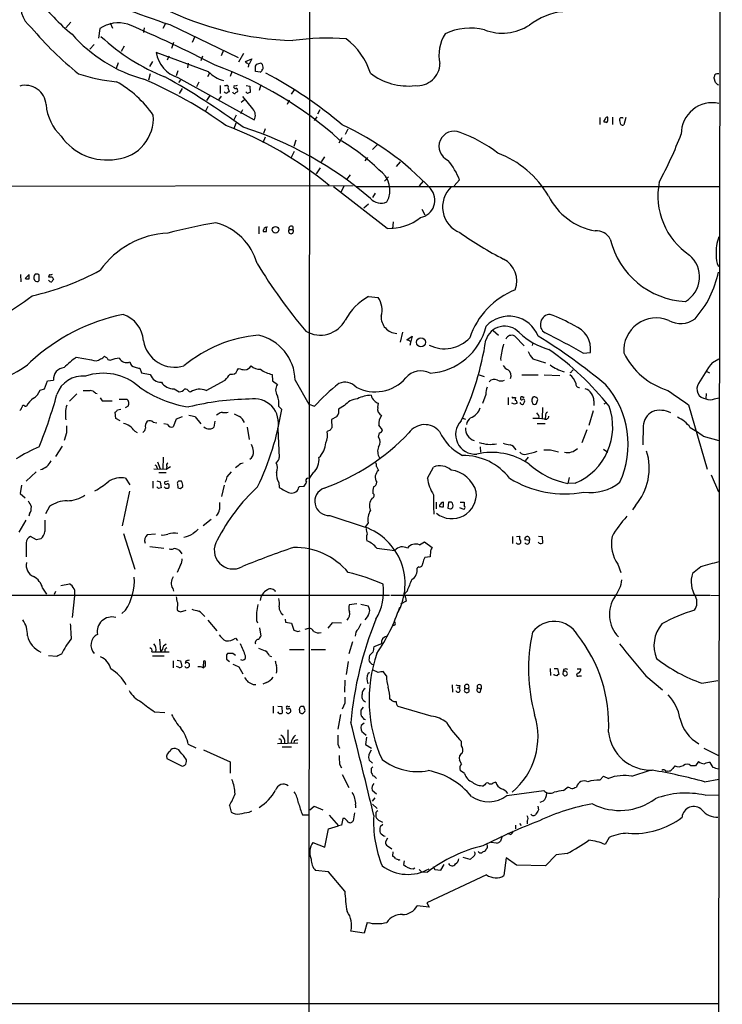
# Model space of a CAD drawing. Extents: x 0 to 71924, y 2 to 910.
# Drawn here: x 719 to 857, y 138 to 331 of the extents above; entities that cross this region are included whole.
import ezdxf

# ---------------------------------------------------------------- set-up
doc = ezdxf.new("R2010")
doc.units = 0
doc.header["$MEASUREMENT"] = 0
doc.layers.add('MAIN', color=5, linetype='CONTINUOUS')

msp = doc.modelspace()

# ---------------------------------------------------------------- linework, layer by layer
at = {"layer": 'MAIN'}
for p, q in [((856.6573, 745.49), (855.8107, 58.42)), ((775.97, 497.6707), (775.6313, 71.374)), ((729.0647, 330.7927), (728.1333, 329.692)), ((736.7693, 330.6233), (737.2773, 329.6073)), ((743.458, 329.692), (743.2887, 328.7607)), ((747.6067, 330.5387), (747.0987, 329.5227)), ((748.4533, 330.2847), (761.8307, 323.85)), ((734.7373, 329.5227), (734.4833, 327.66)), ((753.364, 327.9987), (752.856, 326.8133)), ((733.6367, 326.39), (732.79, 325.4587)), ((739.5633, 326.0513), (738.9707, 325.0353)), ((749.2153, 326.8133), (748.792, 325.628)), ((756.0733, 321.056), (745.8287, 324.866)), ((748.284, 324.104), (747.9453, 323.342)), ((754.888, 324.104), (754.5493, 323.1727)), ((758.952, 325.2893), (758.5287, 324.1887)), ((762.9313, 324.612), (761.9153, 322.9187)), ((738.378, 322.834), (737.9547, 321.7333)), ((745.0667, 323.088), (744.474, 322.072)), ((752.094, 322.7493), (751.9247, 321.818)), ((763.27, 323.088), (764.54, 323.596)), ((763.524, 322.7493), (763.27, 323.088)), ((764.54, 323.596), (764.032, 322.58)), ((765.2173, 321.1407), (765.2173, 322.1567)), ((765.4713, 322.58), (766.1487, 322.7493)), ((744.6433, 320.6327), (744.3047, 319.4473)), ((750.062, 321.2253), (749.7233, 320.294)), ((756.2427, 320.802), (755.8193, 320.04)), ((760.6453, 321.056), (760.3067, 320.1247)), ((766.1487, 320.9713), (765.2173, 321.1407)), ((750.062, 319.9553), (764.9633, 311.658)), ((750.57, 319.4473), (750.1467, 318.9393)), ((754.126, 319.024), (753.7027, 318.0927)), ((758.3593, 318.3467), (758.3593, 316.8227)), ((759.206, 318.3467), (759.5447, 318.3467)), ((761.6613, 318.3467), (761.238, 318.262)), ((763.4393, 318.3467), (764.1167, 318.262)), ((764.1167, 318.262), (764.2013, 316.992)), ((766.318, 318.516), (765.9793, 317.4153)), ((855.3027, 318.9393), (855.0487, 319.786)), ((750.9087, 317.754), (750.316, 316.8227)), ((756.3273, 316.3993), (755.65, 315.468)), ((758.5287, 316.3147), (758.0207, 315.5527)), ((764.7093, 313.7747), (762.762, 316.23)), ((763.6933, 316.8227), (763.3547, 317.1613)), ((772.8373, 317.5), (772.2447, 316.6533)), ((755.904, 314.2827), (755.4807, 313.3513)), ((762.4233, 315.1293), (763.1007, 315.6373)), ((771.4827, 314.706), (771.906, 315.5527)), ((761.492, 312.5893), (760.984, 311.658)), ((762.6773, 313.6053), (762.3387, 312.8433)), ((777.8327, 313.6053), (777.4093, 312.7587)), ((761.4073, 310.9807), (760.984, 309.88)), ((777.24, 312.2507), (776.732, 311.4887)), ((832.6967, 312.0813), (832.6967, 310.7267)), ((833.7127, 311.8273), (833.374, 311.3193)), ((834.2207, 311.8273), (834.2207, 312.166)), ((835.152, 312.166), (835.152, 310.7267)), ((836.7607, 310.7267), (836.5913, 311.4887)), ((837.7767, 312.0813), (837.3533, 310.642)), ((767.1647, 309.88), (766.826, 308.9487)), ((783.336, 309.7953), (782.828, 308.7793)), ((767.1647, 308.2713), (766.6567, 307.1707)), ((773.176, 307.6787), (772.7527, 306.4087)), ((782.1507, 308.102), (781.558, 307.086)), ((789.0933, 306.7473), (788.162, 305.816)), ((772.8373, 305.4773), (772.2447, 304.292)), ((778.764, 304.3767), (778.0867, 303.4453)), ((786.7227, 303.6147), (787.2307, 304.292)), ((793.5807, 303.4453), (792.8187, 302.514)), ((777.9173, 302.26), (777.1553, 301.0747)), ((783.7593, 300.9053), (783.082, 299.974)), ((791.2947, 300.482), (790.5327, 299.6353)), ((798.068, 299.6353), (797.306, 298.704)), ((805.18, 299.8893), (804.164, 298.704)), ((670.7293, 298.5347), (784.352, 298.7887)), ((791.0407, 290.4067), (780.542, 298.5347)), ((782.574, 298.6193), (781.9813, 297.5187)), ((785.114, 298.6193), (855.98, 298.6193)), ((788.67, 297.2647), (788.162, 296.418)), ((787.4, 295.148), (786.4687, 294.386)), ((797.814, 294.132), (798.4067, 293.0313)), ((792.226, 291.6767), (792.0567, 290.322)), ((765.8947, 290.7453), (765.8947, 289.306)), ((766.7413, 290.068), (766.7413, 289.814)), ((767.4187, 289.814), (767.4187, 290.6607)), ((771.8213, 290.1527), (772.5833, 290.1527)), ((772.5833, 290.7453), (772.5833, 290.1527)), ((719.2433, 281.3473), (719.328, 279.908)), ((720.9367, 281.3473), (720.1747, 280.5853)), ((720.9367, 280.5007), (720.9367, 281.3473)), ((722.4607, 281.432), (722.122, 281.432)), ((724.916, 281.3473), (724.7467, 280.924)), ((725.424, 280.924), (725.678, 280.416)), ((787.4, 277.0293), (789.2627, 276.86)), ((794.004, 270.0867), (793.5807, 268.1393)), ((811.784, 270.4253), (812.8, 269.494)), ((794.8507, 268.5627), (795.9513, 269.3247)), ((795.9513, 269.3247), (795.6973, 268.224)), ((816.0173, 269.3247), (817.88, 267.3773)), ((819.5733, 267.97), (819.404, 267.462)), ((829.3947, 265.938), (830.834, 266.1073)), ((730.1653, 265.176), (733.1287, 264.668)), ((736.6847, 264.668), (736.9387, 264.5833)), ((813.2233, 264.922), (813.308, 264.4987)), ((819.5733, 264.8373), (822.0287, 264.0753)), ((854.71, 264.16), (855.98, 264.8373)), ((742.6113, 263.0593), (742.95, 262.128)), ((761.6613, 262.5513), (761.9153, 262.9747)), ((827.1933, 262.4667), (827.4473, 262.7207)), ((853.6093, 262.382), (854.1173, 262.128)), ((723.9, 258.9953), (724.4927, 260.5193)), ((724.4927, 260.5193), (725.678, 260.6887)), ((742.95, 262.128), (744.6433, 261.7893)), ((755.5653, 258.6567), (759.2907, 260.6887)), ((768.5193, 261.7893), (768.604, 260.5193)), ((768.604, 260.5193), (769.5353, 259.842)), ((773.0067, 260.6887), (775.716, 255.9473)), ((808.8207, 261.7893), (810.006, 261.366)), ((817.372, 261.7047), (820.5893, 261.7047)), ((821.7747, 261.7047), (824.8227, 261.62)), ((723.0533, 258.7413), (723.9, 258.9953)), ((749.3, 258.9953), (750.316, 258.4027)), ((752.2633, 258.4873), (752.602, 258.4027)), ((730.25, 257.9793), (728.8107, 256.54)), ((733.8907, 258.1487), (734.2293, 258.064)), ((734.822, 257.2173), (735.2453, 256.6247)), ((735.2453, 256.6247), (737.1927, 256.6247)), ((738.5473, 256.9633), (740.0713, 256.9633)), ((810.3447, 257.8947), (809.6673, 256.1167)), ((814.7473, 257.302), (814.7473, 255.8627)), ((815.7633, 257.302), (816.1867, 257.302)), ((817.118, 257.302), (817.118, 257.1327)), ((819.404, 257.048), (819.658, 257.3867)), ((831.5113, 256.6247), (831.5113, 255.6933)), ((853.5247, 258.064), (853.44, 257.048)), ((855.1333, 257.048), (855.98, 257.2173)), ((720.09, 255.6087), (720.4287, 255.6087)), ((738.2087, 254.8467), (738.886, 255.016)), ((740.3253, 255.6087), (739.7327, 255.27)), ((769.7893, 255.524), (770.382, 254.9313)), ((775.716, 255.9473), (776.8167, 255.6087)), ((782.6587, 255.6933), (781.4733, 255.016)), ((789.178, 255.3547), (789.3473, 256.2013)), ((815.9327, 255.9473), (815.4247, 256.2013)), ((816.4407, 256.3707), (816.4407, 256.1167)), ((821.436, 255.3547), (821.3513, 253.1533)), ((831.342, 254.6773), (830.4953, 251.7987)), ((833.5433, 256.032), (833.9667, 256.286)), ((850.0533, 255.8627), (853.694, 243.2473)), ((737.87, 253.1533), (737.7853, 254.4233)), ((738.7167, 252.73), (737.87, 253.1533)), ((749.7233, 253.0687), (749.1307, 251.5447)), ((750.9087, 253.492), (749.7233, 253.0687)), ((753.4487, 253.492), (754.5493, 252.1373)), ((757.2587, 252.6453), (757.0893, 251.46)), ((757.936, 254), (757.5973, 253.8307)), ((781.1347, 253.492), (780.1187, 252.984)), ((780.1187, 252.984), (780.2033, 251.3753)), ((805.7727, 253.238), (806.3653, 253.0687)), ((822.0287, 253.6613), (821.944, 253.1533)), ((741.5953, 250.698), (742.1033, 250.444)), ((745.236, 252.476), (745.9133, 252.3067)), ((748.03, 251.968), (747.268, 252.1373)), ((763.6087, 251.46), (764.032, 249.0893)), ((769.62, 251.1213), (769.874, 245.5333)), ((779.8647, 250.8673), (779.272, 250.6133)), ((790.1093, 250.952), (789.432, 251.8833)), ((820.42, 252.222), (821.944, 252.222)), ((830.1567, 250.952), (829.1407, 248.412)), ((841.1633, 251.714), (841.0787, 247.9887)), ((728.218, 250.3593), (727.7947, 248.8353)), ((789.3473, 249.5127), (789.5167, 250.3593)), ((852.932, 249.682), (855.98, 248.8353)), ((727.3713, 247.7347), (726.1013, 245.7027)), ((809.244, 247.65), (809.3287, 246.5493)), ((823.0447, 247.0573), (824.5687, 246.634)), ((833.374, 247.142), (834.2207, 246.5493)), ((747.1833, 245.618), (747.0987, 243.2473)), ((769.7047, 245.0253), (769.2813, 244.5173)), ((818.642, 245.618), (818.0493, 244.856)), ((745.3207, 243.332), (747.776, 243.2473)), ((745.9133, 243.6707), (745.998, 243.332)), ((746.0827, 244.6867), (746.5907, 243.332)), ((747.8607, 243.7553), (747.776, 243.2473)), ((747.776, 243.2473), (748.6227, 243.7553)), ((761.8307, 243.9247), (761.3227, 243.5013)), ((788.924, 243.7553), (789.3473, 242.9933)), ((798.9147, 241.4693), (800.1, 243.6707)), ((722.2913, 242.7393), (720.344, 240.8767)), ((739.8173, 241.4693), (740.664, 240.1993)), ((746.3367, 242.57), (747.776, 242.57)), ((759.714, 241.7233), (760.5607, 242.7393)), ((775.462, 241.4693), (775.716, 241.554)), ((775.716, 241.554), (775.8007, 241.3847)), ((776.5627, 242.57), (775.8007, 241.554)), ((826.6853, 241.6387), (826.4313, 240.4533)), ((854.456, 242.1467), (855.8953, 238.8447)), ((719.4127, 240.1147), (719.1587, 238.506)), ((745.1513, 240.8767), (745.1513, 239.522)), ((745.9133, 240.9613), (746.5907, 240.792)), ((746.252, 239.4373), (745.9133, 239.776)), ((746.5907, 240.792), (746.76, 239.6067)), ((748.1993, 240.8767), (747.522, 240.792)), ((749.9773, 240.3687), (750.062, 239.6067)), ((750.7393, 240.8767), (750.1467, 240.8767)), ((750.57, 239.4373), (750.9933, 239.8607)), ((759.1213, 240.1147), (758.6133, 237.9133)), ((769.7893, 240.6227), (769.874, 239.6913)), ((773.7687, 239.8607), (774.7847, 239.9453)), ((827.8707, 240.538), (826.4313, 240.4533)), ((719.1587, 238.506), (720.1747, 237.6593)), ((740.5793, 238.9293), (739.14, 232.156)), ((724.916, 235.966), (724.154, 234.5267)), ((800.608, 236.8127), (800.608, 235.458)), ((801.2853, 236.22), (801.2853, 235.966)), ((802.0473, 235.8813), (802.0473, 236.8127)), ((803.0633, 236.8127), (802.894, 235.6273)), ((803.656, 236.8127), (803.0633, 236.8127)), ((806.0267, 235.3733), (805.2647, 235.712)), ((805.3493, 236.8127), (806.1113, 236.8127)), ((839.6393, 236.1353), (839.0467, 235.2887)), ((721.0213, 234.5267), (720.852, 234.0187)), ((756.5813, 233.426), (754.9727, 232.156)), ((779.78, 234.188), (786.7227, 231.902)), ((720.2593, 233.2567), (718.9047, 230.886)), ((787.3153, 232.7487), (786.7227, 231.902)), ((722.376, 229.4467), (721.1907, 230.0393)), ((723.2227, 229.616), (722.376, 229.4467)), ((739.394, 230.632), (741.5953, 223.6893)), ((745.6593, 230.5473), (744.0507, 230.378)), ((815.594, 230.0393), (815.594, 228.6847)), ((816.356, 230.0393), (817.0333, 230.124)), ((818.896, 229.2773), (817.9647, 229.4467)), ((820.674, 230.124), (821.3513, 230.0393)), ((821.3513, 230.0393), (821.436, 228.7693)), ((720.344, 228.854), (720.344, 226.06)), ((744.5587, 228.092), (747.268, 227.7533)), ((750.062, 227.4993), (750.316, 227.4147)), ((789.0087, 227.7533), (792.5647, 227.33)), ((797.3907, 228.4307), (798.322, 229.0233)), ((798.322, 229.0233), (799.846, 227.9227)), ((750.316, 227.4147), (750.824, 226.6527)), ((799.4227, 226.06), (798.4067, 225.9753)), ((799.5073, 227.2453), (799.4227, 226.06)), ((750.57, 224.536), (749.8927, 223.012)), ((797.2213, 224.1127), (796.8827, 223.8587)), ((836.168, 224.6207), (836.7607, 223.012)), ((852.424, 224.1127), (850.8153, 222.8427)), ((723.5613, 219.964), (724.3233, 218.7787)), ((727.1173, 220.472), (728.8107, 220.8107)), ((749.046, 219.8793), (749.2153, 219.3713)), ((694.944, 218.6093), (791.464, 218.6093)), ((726.1013, 219.2867), (725.8473, 218.694)), ((729.8267, 218.44), (729.3187, 214.2067)), ((791.718, 218.6093), (854.202, 218.6093)), ((794.9353, 219.3713), (794.258, 218.6093)), ((794.5967, 218.1013), (794.766, 217.424)), ((854.3713, 218.6093), (855.98, 218.5247)), ((749.9773, 217.17), (749.8927, 215.646)), ((785.114, 216.916), (783.59, 216.662)), ((785.876, 216.8313), (787.3153, 216.4927)), ((794.766, 217.424), (793.6653, 216.8313)), ((739.8173, 215.646), (739.0553, 214.9687)), ((750.57, 215.3073), (751.6707, 215.646)), ((787.3153, 214.63), (786.638, 213.7833)), ((755.904, 213.6987), (757.682, 211.582)), ((765.4713, 213.614), (765.6407, 213.1907)), ((766.064, 212.1747), (766.318, 210.566)), ((771.0593, 213.868), (771.144, 213.2753)), ((771.144, 213.2753), (772.3293, 213.106)), ((772.3293, 213.106), (772.7527, 211.7513)), ((774.954, 211.9207), (775.716, 212.09)), ((780.288, 213.1907), (779.4413, 212.09)), ((782.066, 213.106), (780.288, 213.1907)), ((792.5647, 212.6827), (792.1413, 212.598)), ((761.3227, 210.1427), (761.746, 209.7193)), ((773.5147, 211.4973), (774.0227, 211.582)), ((746.4213, 209.9733), (746.6753, 207.518)), ((784.2673, 209.4653), (783.5053, 207.0947)), ((789.94, 209.042), (788.416, 208.4493)), ((726.3553, 206.5867), (724.7467, 206.6713)), ((744.982, 207.518), (745.744, 207.518)), ((745.0667, 206.6713), (747.3527, 206.6713)), ((745.744, 207.518), (748.3687, 207.518)), ((747.014, 208.026), (746.6753, 207.518)), ((747.522, 207.9413), (747.522, 207.518)), ((759.7987, 207.1793), (759.5447, 206.9253)), ((761.3227, 206.756), (760.8147, 207.1793)), ((768.0113, 206.6713), (768.35, 206.5867)), ((771.906, 207.9413), (774.7847, 207.9413)), ((776.1393, 207.9413), (778.9333, 207.9413)), ((788.2467, 207.4333), (787.5693, 206.756)), ((749.1307, 205.74), (749.1307, 204.3853)), ((750.1467, 204.47), (749.808, 204.6393)), ((749.8927, 205.8247), (750.57, 205.74)), ((750.57, 205.74), (750.824, 204.6393)), ((751.586, 205.6553), (751.5013, 205.232)), ((755.0573, 205.6553), (754.9727, 204.5547)), ((759.5447, 206.0787), (760.1373, 205.5707)), ((762, 204.5547), (762.762, 203.2)), ((783.4207, 205.5707), (782.9973, 203.0307)), ((787.654, 203.3693), (787.3153, 203.2847)), ((789.2627, 203.454), (788.162, 203.962)), ((790.8713, 202.7767), (790.2787, 203.6233)), ((822.96, 204.216), (823.0447, 202.8613)), ((823.722, 204.216), (824.3993, 204.216)), ((823.722, 202.946), (823.722, 203.1153)), ((824.23, 202.7767), (823.722, 202.946)), ((824.3993, 204.216), (824.6533, 203.0307)), ((825.4153, 203.1153), (825.754, 202.7767)), ((825.5847, 204.0467), (825.5, 203.5387)), ((828.2093, 204.1313), (828.9713, 204.1313)), ((828.6327, 202.7767), (829.056, 202.7767)), ((841.6713, 202.7767), (844.9733, 200.0673)), ((764.794, 201.0833), (765.302, 201.0833)), ((767.4187, 201.5067), (766.6567, 201.168)), ((782.7433, 201.93), (782.6587, 199.5593)), ((803.7407, 200.9987), (803.8253, 199.5593)), ((805.2647, 200.914), (805.18, 200.4907)), ((809.4133, 200.914), (809.4133, 200.2367)), ((852.678, 201.3373), (855.8107, 201.8453)), ((804.7567, 200.406), (805.18, 200.4907)), ((805.3493, 199.898), (805.18, 200.4907)), ((806.2807, 200.3213), (806.958, 200.3213)), ((808.736, 200.406), (809.4133, 200.2367)), ((809.244, 199.5593), (809.4133, 200.2367)), ((768.6887, 196.85), (768.6887, 195.4953)), ((769.62, 196.85), (770.382, 196.7653)), ((770.382, 196.7653), (770.4667, 195.4953)), ((774.7, 196.7653), (774.1073, 196.7653)), ((782.7433, 197.4427), (782.2353, 196.2573)), ((786.2993, 196.6807), (785.876, 196.088)), ((791.8873, 198.0353), (791.5487, 198.2047)), ((799.6767, 194.9027), (793.1573, 196.7653)), ((745.49, 195.7493), (747.522, 195.58)), ((769.874, 195.4107), (769.62, 195.7493)), ((771.3133, 196.5113), (771.3133, 196.342)), ((773.8533, 196.0033), (773.8533, 195.6647)), ((781.8967, 195.2413), (781.3887, 192.3627)), ((786.5533, 193.548), (785.9607, 193.04)), ((786.4687, 194.31), (786.8073, 194.2253)), ((771.5673, 192.1933), (771.5673, 189.5687)), ((786.384, 191.6007), (786.892, 191.1773)), ((752.094, 189.3993), (753.5333, 188.722)), ((769.5353, 189.5687), (773.5147, 189.6533)), ((772.8373, 190.0767), (772.7527, 189.5687)), ((781.3887, 189.3993), (781.7273, 188.6373)), ((786.9767, 190.754), (786.8073, 189.3147)), ((786.8073, 189.3147), (787.9927, 188.6373)), ((805.6033, 189.0607), (805.6033, 189.9073)), ((750.2313, 188.2987), (749.554, 188.5527)), ((755.0573, 188.2987), (760.3067, 185.928)), ((770.4667, 188.8913), (772.3293, 188.8913)), ((853.0167, 188.6373), (855.8953, 187.198)), ((747.8607, 186.6053), (750.9087, 185.0813)), ((760.3067, 185.928), (760.3067, 183.7267)), ((781.7273, 185.5047), (782.066, 184.7427)), ((787.4847, 186.2667), (788.162, 185.674)), ((805.6033, 185.5893), (805.18, 186.2667)), ((851.408, 185.166), (850.4767, 185.166)), ((852.0007, 186.0127), (851.408, 185.166)), ((854.8793, 184.8273), (854.2867, 185.8433)), ((782.2353, 183.4727), (783.5053, 180.9327)), ((787.908, 184.658), (787.908, 183.896)), ((806.196, 183.642), (805.3493, 184.2347)), ((838.962, 183.134), (842.518, 184.3193)), ((845.9893, 184.15), (845.6507, 184.0653)), ((810.1753, 181.4407), (809.9213, 181.2713)), ((812.292, 181.9487), (811.6993, 181.7793)), ((832.6967, 182.372), (833.374, 183.134)), ((833.374, 183.134), (834.39, 182.7107)), ((853.186, 182.0333), (855.98, 182.5413)), ((788.0773, 180.4247), (788.924, 179.6627)), ((814.4933, 179.324), (821.69, 180.34)), ((825.5847, 180.34), (826.262, 180.9327)), ((827.786, 180.9327), (828.1247, 181.0173)), ((853.2707, 179.4087), (855.98, 179.4933)), ((760.1373, 177.3767), (760.476, 176.1067)), ((784.86, 177.546), (784.86, 176.9533)), ((788.5853, 178.9007), (788.0773, 178.2233)), ((788.162, 177.6307), (789.0933, 176.784)), ((821.6053, 178.2233), (820.928, 177.9693)), ((764.032, 176.1067), (764.54, 176.3607)), ((774.446, 175.5987), (775.5467, 175.5987)), ((775.8853, 176.53), (776.732, 177.292)), ((776.732, 177.292), (778.4253, 176.53)), ((779.6953, 175.514), (781.4733, 173.3973)), ((784.606, 175.9373), (784.352, 174.4133)), ((788.8393, 176.022), (788.8393, 175.1753)), ((820.5047, 177.292), (820.674, 176.53)), ((782.066, 173.5667), (781.4733, 173.3973)), ((782.7433, 174.8367), (782.32, 174.8367)), ((789.6013, 174.4133), (790.1093, 174.1593)), ((790.194, 173.6513), (789.686, 173.228)), ((816.1867, 173.5667), (816.1867, 172.8047)), ((816.9487, 173.9053), (817.2873, 173.482)), ((818.4727, 174.3287), (818.4727, 173.8207)), ((778.8487, 169.2487), (779.526, 172.8047)), ((779.526, 172.8047), (781.4733, 173.3973)), ((815.086, 171.704), (814.578, 171.8733)), ((776.478, 170.18), (778.8487, 169.2487)), ((791.1253, 171.0267), (790.702, 170.2647)), ((812.4613, 170.0107), (811.3607, 170.18)), ((813.562, 171.3653), (813.2233, 170.434)), ((834.4747, 171.1113), (833.7127, 169.7567)), ((791.1253, 169.5027), (791.972, 168.91)), ((792.1413, 168.3173), (792.0567, 167.4707)), ((810.4293, 168.8253), (810.1753, 168.402)), ((824.1453, 167.7247), (822.0287, 165.608)), ((826.262, 167.9787), (824.1453, 167.7247)), ((793.3267, 166.7087), (793.5807, 166.7933)), ((794.3427, 166.5393), (794.258, 165.862)), ((801.5393, 164.7613), (802.2167, 165.862)), ((807.2967, 166.7933), (805.942, 167.2167)), ((807.974, 167.4707), (807.2967, 166.7933)), ((814.324, 167.132), (813.9007, 163.6607)), ((816.356, 165.6927), (814.324, 167.132)), ((779.526, 164.4227), (776.986, 164.6767)), ((782.7433, 160.6127), (779.526, 164.4227)), ((796.1207, 165.0153), (796.4593, 165.1847)), ((797.306, 164.846), (797.7293, 164.4227)), ((797.7293, 164.4227), (798.9147, 164.338)), ((800.0153, 165.4387), (800.354, 164.846)), ((800.354, 164.846), (801.5393, 164.7613)), ((822.0287, 165.608), (816.356, 165.6927)), ((810.514, 163.83), (798.83, 158.3267)), ((798.83, 158.3267), (799.2533, 157.48)), ((799.2533, 157.48), (796.8827, 157.734)), ((787.146, 154.5167), (786.5533, 152.4)), ((786.5533, 152.4), (783.9287, 152.8233)), ((706.374, 138.5993), (855.8107, 138.5993))]:
    msp.add_line(p, q, dxfattribs=at)
for centre, radius in [((769.1686, 290.1372), 0.6467), ((797.6446, 268.0971), 0.882)]:
    msp.add_circle(centre, radius, dxfattribs=at)
for centre, radius, start, end in [((724.635, 333.9386), 5.3628, 157.887304, 232.360404), ((754.3489, 358.943), 39.472, 216.526777, 230.644903), ((825.6477, 560.0218), 242.3595, 246.820022, 251.427039), ((774.858, 390.21), 63.099, 243.814761, 267.934057), ((826.698, 320.2298), 12.66, 95.815114, 128.044315), ((774.782, 374.8827), 69.9722, 220.228526, 230.832946), ((738.4086, 323.968), 6.6583, 74.028482, 123.462143), ((656.9539, 131.0708), 216.0013, 62.305126, 67.319961), ((813.5786, 338.3836), 9.7594, 249.060193, 303.014318), ((751.0979, 347.5656), 28.9967, 221.315001, 254.550108), ((762.067, 356.7846), 39.5186, 226.75356, 248.404336), ((808.6933, 324.4004), 7.5262, 146.934292, 193.333674), ((807.3173, 317.9784), 11.6259, 76.198869, 115.097697), ((779.1775, 284.6677), 42.993, 84.902722, 98.822761), ((775.1966, 316.9362), 13.1244, 17.130653, 53.532353), ((751.7479, 325.6887), 5.9761, 187.912755, 253.614085), ((732.5879, 253.4647), 73.1759, 47.904502, 70.226664), ((763.524, 322.326), 0.4234, 306.867191, 90), ((764.9211, 322.6223), 0.5518, 302.463229, 355.603684), ((766.0433, 322.0559), 0.7014, 354.386951, 81.356939), ((766.4027, 321.8179), 0.3786, 296.565051, 26.578587), ((796.9138, 322.7893), 4.4579, 265.241695, 358.398368), ((742.2157, 358.5009), 39.613, 252.931492, 263.948053), ((676.5284, 192.3982), 146.0566, 53.772545, 60.917452), ((760.4998, 325.2876), 6.1237, 223.710449, 255.359445), ((765.9934, 321.531), 0.5809, 285.507742, 354.893975), ((728.7249, 247.8463), 82.5025, 49.564529, 62.163618), ((795.2109, 330.5825), 12.3082, 232.62055, 276.217895), ((685.826, 362.4452), 174.5168, 345.851156, 346.080363), ((855.726, 319.9767), 0.7035, 68.83384, 136.232597), ((720.1674, 314.3294), 4.0818, 4.100918, 105.537786), ((726.9954, 299.6856), 22.3433, 35.276215, 60.377606), ((709.6339, 240.8936), 85.6485, 54.426223, 66.800839), ((759.6505, 318.0504), 0.3146, 317.717737, 109.650149), ((761.111, 318.135), 0.1796, 45, 225), ((856.2346, 319.6174), 1.1525, 216.041628, 252.877899), ((759.5447, 317.3309), 0.4562, 201.829402, 291.785083), ((760.1796, 316.6111), 0.5518, 94.396316, 147.536771), ((758.5588, 316.9557), 1.5919, 7.421011, 33.690068), ((761.1702, 317.2713), 0.4537, 194.030118, 278.59446), ((761.3226, 318.1772), 0.3785, 206.551513, 296.585359), ((846.1419, 189.9921), 152.6259, 123.57026, 123.799443), ((761.1446, 317.3221), 0.6225, 345.030639, 56.080199), ((806.2698, 189.915), 133.8593, 108.316987, 108.546184), ((733.9304, 315.4673), 9.7285, 184.988771, 226.241943), ((854.7081, 308.9152), 6.0943, 77.953637, 180.481363), ((737.1975, 311.9715), 8.0622, 275.993308, 4.394835), ((763.5204, 312.5584), 1.7008, 328.034968, 45.652684), ((733.6867, 242.9609), 72.3432, 50.507509, 69.129044), ((759.779, 261.2705), 54.2386, 42.905947, 65.5419), ((876.0332, 480.5419), 174.5167, 255.851148, 256.080355), ((834.1529, 311.7174), 0.4537, 81.405541, 165.982133), ((833.6278, 311.6157), 0.6295, 312.282873, 19.640967), ((836.9431, 311.6794), 0.4002, 35.541007, 208.460764), ((837.1839, 311.5719), 0.9452, 243.402419, 280.324365), ((740.7191, 241.6298), 72.0699, 49.275931, 72.119678), ((804.164, 306.451), 2.9861, 66.694838, 246.694838), ((793.8349, 279.6254), 31.7395, 53.497749, 68.729109), ((774.4121, 337.2658), 79.4518, 331.591299, 339.054964), ((736.1431, 314.7039), 10.9165, 215.011068, 280.002994), ((763.0515, 275.247), 37.4559, 45.226282, 60.24123), ((805.7405, 286.8512), 19.5724, 30.404023, 69.123292), ((793.2827, 295.5563), 12.6618, 20.011638, 40.024577), ((786.8586, 297.8927), 4.7093, 330.466087, 56.876163), ((858.0972, 296.8007), 14.0562, 169.069549, 235.929279), ((796.949, 295.9036), 3.4351, 280.245768, 41.862367), ((807.3322, 294.5972), 5.445, 133.685875, 247.684484), ((789.8152, 298.1319), 2.8033, 222.20522, 294.013956), ((834.0092, 302.4155), 12.7163, 206.423397, 259.836486), ((782.494, 153.2201), 140.5255, 100.23993, 104.16104), ((754.4847, 280.4033), 11.5095, 15.860057, 74.746628), ((791.4494, 300.2462), 9.848, 267.621492, 308.352147), ((748.9288, 272.2149), 17.2796, 92.700398, 144.724548), ((766.4451, 290.5336), 0.5518, 302.463229, 355.603684), ((767.08, 459.1639), 169.3502, 269.885409, 270.114592), ((768.3911, 286.7291), 4.0128, 101.54487, 110.355172), ((772.2023, 289.8363), 0.4952, 140.292193, 39.707807), ((772.2869, 290.3402), 0.5019, 53.808141, 201.934951), ((846.4834, 348.1451), 71.6324, 234.870943, 242.867973), ((832.0685, 286.9234), 2.9907, 27.190507, 95.81868), ((850.1615, 291.9414), 15.8589, 193.311394, 267.467291), ((862.9566, 285.9195), 7.5152, 158.176222, 185.172272), ((855.1461, 337.941), 104.8089, 211.262942, 220.225258), ((811.5671, 280.0998), 4.8486, 339.275636, 62.365789), ((846.6437, 280.8966), 5.5644, 300.414904, 49.969646), ((860.0644, 284.9102), 4.6044, 175.867572, 205.114096), ((710.2082, 327.5085), 51.5679, 282.681896, 298.509798), ((836.8034, 285.6863), 19.4725, 318.215988, 348.653656), ((720.7249, 282.0671), 1.5806, 249.629778, 277.700518), ((722.8064, 280.7295), 0.9808, 134.252293, 209.48982), ((722.4541, 280.5973), 0.6118, 214.962867, 314.642403), ((722.5594, 281.1074), 0.3393, 343.087238, 106.912762), ((511.184, 280.5854), 211.7004, 359.885409, 0.114564), ((725.0854, 450.2739), 169.3502, 269.885409, 270.114558), ((725.3253, 280.5713), 0.6634, 209.292832, 271.209139), ((725.0852, 282.2795), 0.9474, 259.712463, 296.551529), ((852.5201, 195.4794), 152.6537, 146.192759, 146.421922), ((821.8687, 264.0253), 15.4734, 111.88124, 161.30112), ((679.4325, 332.9135), 69.8304, 294.743078, 307.073841), ((792.6591, 267.1982), 11.1494, 118.144341, 151.855659), ((785.8683, 274.4389), 4.1694, 342.991435, 35.498859), ((746.8968, 236.5158), 37.8113, 101.575995, 132.832084), ((737.5352, 268.0756), 5.7623, 3.160581, 72.068463), ((777.9197, 275.0526), 5.5522, 239.757973, 332.132021), ((793.0664, 273.0444), 3.2159, 176.882333, 267.092842), ((814.8961, 267.099), 6.1128, 21.35252, 136.947616), ((822.9932, 271.5866), 1.9717, 90.964817, 237.849533), ((814.7503, 250.1648), 24.792, 58.736487, 70.66179), ((843.7297, 266.4608), 6.3914, 67.663895, 183.930415), ((848.4823, 276.4883), 4.7262, 240.551643, 306.94991), ((798.5947, 274.2086), 12.1934, 273.893686, 346.064273), ((814.0338, 267.4031), 3.8425, 42.56046, 163.755362), ((826.5377, 280.2982), 14.1277, 226.785441, 254.263228), ((781.5895, 185.394), 93.6626, 59.30964, 64.478492), ((826.0357, 266.7771), 4.8448, 352.053369, 70.953961), ((749.433, 269.4468), 6.234, 189.729313, 286.919944), ((768.141, 243.2019), 26.3952, 95.066472, 129.793954), ((763.7741, 260.4864), 9.2348, 1.255235, 77.263989), ((794.469, 266.3811), 2.2147, 56.31639, 80.075793), ((626.2582, 310.2177), 174.5654, 345.851179, 346.080322), ((802.2731, 273.5721), 6.7398, 243.380963, 317.12123), ((754.719, 276.9111), 56.2613, 334.545145, 351.379354), ((815.4292, 268.1256), 1.3355, 63.874304, 152.995579), ((755.4757, 164.8395), 123.1135, 50.441788, 58.069462), ((833.3508, 262.1121), 20.3227, 163.993533, 172.052587), ((824.3523, 268.9504), 6.3053, 205.090126, 220.717302), ((789.1776, 219.3345), 58.0314, 38.687964, 54.706642), ((712.1221, 274.137), 13.42, 257.654018, 312.512519), ((743.3353, 247.4126), 22.1131, 126.553686, 134.650425), ((733.8891, 266.1031), 1.6241, 242.082738, 308.796444), ((734.5253, 266.2348), 1.4486, 285.265179, 322.119119), ((820.5726, 392.1759), 152.6259, 236.200557, 236.42974), ((736.6169, 265.1166), 0.4537, 194.017867, 278.59446), ((740.6451, 253.7693), 11.4315, 100.574272, 108.918684), ((740.0034, 265.7307), 1.6262, 206.437419, 293.967497), ((741.7645, 264.3292), 1.1037, 184.390743, 265.609257), ((850.3128, 272.4711), 14.4752, 206.454062, 252.621418), ((882.6876, 242.9303), 35.1205, 142.808387, 150.898731), ((728.0011, 260.826), 2.3272, 95.088327, 183.382364), ((742.3996, 264.5403), 1.496, 241.248939, 278.134977), ((760.6296, 262.9215), 1.0961, 252.86768, 340.260732), ((763.3683, 266.9377), 4.221, 249.864971, 267.515164), ((763.0922, 264.1686), 1.4509, 273.679055, 331.786973), ((766.0302, 265.1462), 2.3497, 225.068969, 274.958651), ((769.8125, 267.7788), 6.1275, 234.259165, 257.816229), ((797.6058, 258.7583), 3.754, 61.053466, 141.172147), ((815.3751, 264.5071), 1.8935, 209.757642, 250.636839), ((813.9297, 261.6166), 1.3739, 334.598875, 53.479585), ((828.689, 271.7231), 9.8977, 234.632239, 252.23634), ((826.897, 262.4808), 0.2967, 244.652905, 357.275527), ((731.3981, 256.1389), 5.3397, 84.139717, 160.802926), ((735.419, 251.3124), 10.7175, 48.456807, 108.923185), ((746.8293, 262.5951), 2.3298, 200.234819, 270.37872), ((749.2055, 261.821), 2.8273, 213.383745, 271.915431), ((463.4634, 515.2902), 390.3021, 319.283319, 319.512494), ((782.7755, 257.2932), 2.9783, 43.253088, 114.128714), ((788.6942, 266.3497), 7.9548, 241.877984, 318.819563), ((812.0213, 259.5933), 1.2535, 60.911655, 142.8659), ((813.308, 261.958), 1.4387, 241.915566, 298.084434), ((825.2048, 259.3104), 2.8605, 15.940443, 56.826582), ((720.1796, 259.7045), 3.0308, 301.94647, 341.47), ((732.1974, 597.3564), 338.7004, 269.885409, 270.114575), ((732.7757, 257.1887), 1.4713, 40.728008, 86.141889), ((755.272, 277.0126), 21.7939, 234.210466, 261.840229), ((750.2175, 259.8697), 1.4703, 273.841293, 319.28881), ((751.4189, 257.8659), 1.0484, 36.349618, 94.754565), ((754.3137, 255.8457), 3.077, 65.998943, 123.799036), ((771.1549, 258.7413), 1.9582, 145.799492, 214.198088), ((808.8962, 225.8156), 43.7804, 128.641046, 137.116308), ((815.7975, 257.6745), 5.4572, 162.296486, 177.687485), ((828.6791, 259.9812), 0.7328, 170.987541, 272.987723), ((829.0349, 256.6459), 2.4765, 359.509514, 71.565783), ((820.3577, 248.1162), 17.8444, 335.46838, 40.720367), ((1546.4974, 1273.2248), 1232.9071, 235.3768781, 235.6060688), ((853.5919, 258.953), 1.911, 146.372299, 265.441022), ((724.312, 253.5211), 4.4089, 124.998195, 151.738236), ((638.7067, 281.883), 90.872, 337.869539, 344.693702), ((739.3982, 256.136), 1.0665, 330.370391, 50.867835), ((764.6743, 205.11), 51.8573, 90.709679, 103.943284), ((764.9489, 252.2468), 4.8048, 346.452829, 101.001232), ((766.1361, 256.1592), 3.708, 350.136311, 23.549394), ((785.6596, 253.1253), 3.9497, 96.701277, 139.444965), ((788.1376, 251.0493), 6.6799, 91.969732, 116.101288), ((789.3218, 257.8692), 1.4211, 185.81169, 234.7051), ((789.432, 257.3019), 1.1039, 212.469202, 265.599304), ((815.6363, 257.3443), 0.1339, 161.537987, 341.578587), ((817.0323, 256.8788), 0.9456, 153.413271, 190.325982), ((816.1444, 256.413), 0.2993, 351.875312, 98.143638), ((817.3719, 257.0762), 0.2601, 167.454468, 310.620402), ((817.4144, 256.9208), 0.4829, 74.763614, 127.866658), ((817.7106, 256.681), 0.2603, 347.50701, 130.575031), ((817.7107, 257.5136), 0.2116, 216.837414, 323.14635), ((817.0078, 256.684), 0.9587, 317.151439, 356.453861), ((821.1597, 256.7382), 1.7828, 169.992951, 200.401828), ((819.8272, 256.7091), 0.6984, 14.054151, 104.020326), ((818.9801, 256.9636), 1.527, 326.315136, 356.812677), ((854.2867, 258.741), 1.8929, 243.429534, 296.567759), ((718.3974, 255.6927), 1.1506, 306.016391, 342.917772), ((719.8283, 255.4008), 0.3342, 38.46437, 187.928861), ((733.5632, 254.0241), 5.5452, 161.56113, 191.703256), ((737.4884, 255.1436), 0.7791, 292.400936, 337.599064), ((717.5564, 263.1384), 53.4593, 334.086581, 351.169004), ((993.1731, 254.5926), 211.7002, 179.885408, 180.114564), ((790.6848, 255.0836), 1.531, 169.800593, 240.890144), ((806.3189, 256.2035), 3.0704, 290.243291, 342.300329), ((858.5367, 129.0321), 133.8752, 108.327138, 108.556321), ((817.4482, 256.3623), 0.4219, 190.420252, 308.475292), ((819.8697, 256.4553), 0.5097, 221.627938, 318.372062), ((823.2955, 251.5251), 11.9017, 292.607608, 20.066517), ((844.6985, 251.4271), 3.5468, 119.698396, 175.360315), ((844.4725, 250.2359), 4.5382, 62.300555, 109.718623), ((745.2354, 251.6294), 1.5606, 139.386361, 192.534781), ((744.4953, 251.524), 1.2062, 52.115434, 111.628527), ((751.5872, 247.4865), 6.2874, 72.778348, 84.601787), ((758.6858, 253.3532), 0.9903, 84.384402, 139.217958), ((759.079, 257.686), 3.3604, 264.941414, 283.848085), ((888.5766, 507.8305), 283.981, 243.320357, 243.54954), ((760.572, 251.2521), 2.7735, 24.251953, 56.946513), ((780.4996, 254.2328), 0.9758, 310.607027, 356.26873), ((791.7153, 252.2612), 2.3144, 140.092046, 189.39761), ((808.291, 250.054), 3.8532, 136.012611, 274.103097), ((808.7569, 251.5212), 2.2666, 127.364843, 168.631571), ((819.9137, 231.4239), 21.7321, 84.863622, 90.897489), ((819.7214, 253.3861), 1.0631, 347.35077, 54.72672), ((822.0775, 253.6581), 0.6285, 249.685095, 0.291718), ((822.6395, 253.8206), 0.6312, 107.280921, 194.617437), ((845.7257, 248.1459), 5.6748, 34.685894, 67.994791), ((1066.9177, 251.0366), 338.7004, 179.885408, 180.114575), ((738.3991, 248.4332), 3.9172, 35.32106, 75.286886), ((742.611, 251.3755), 1.1042, 302.481141, 355.595723), ((748.8546, 252.4696), 0.9652, 211.311937, 286.621351), ((756.2678, 252.829), 1.7079, 228.762633, 269.15792), ((756.3395, 252.1068), 0.9902, 264.39016, 319.217958), ((907.0339, 166.4714), 152.6259, 146.200557, 146.42974), ((789.3472, 251.1214), 0.7807, 282.539156, 347.468008), ((798.3772, 248.1766), 3.794, 39.959676, 144.878569), ((808.8643, 251.2068), 2.5047, 176.142558, 251.237344), ((824.3088, 209.498), 49.336, 54.5376, 58.083361), ((764.3992, 279.5125), 42.4637, 289.651001, 316.64279), ((776.2428, 249.8475), 3.1245, 332.649282, 14.187459), ((788.2468, 248.5814), 1.4417, 319.757341, 40.239626), ((810.112, 254.6288), 9.6972, 204.462048, 243.417773), ((738.0177, 213.5726), 37.2867, 113.945904, 121.75039), ((763.2261, 246.6014), 1.6649, 302.338431, 6.965372), ((760.7322, 246.1265), 4.2014, 9.270185, 27.604959), ((774.6891, 248.6911), 4.3379, 313.285003, 356.311038), ((791.6335, 246.7188), 2.4686, 157.838272, 210.964155), ((811.1964, 254.0818), 5.9745, 249.198928, 282.222889), ((899.0527, 586.8092), 349.0698, 255.852143, 256.081342), ((814.7071, 246.2866), 1.7438, 26.230018, 77.450165), ((817.2173, 254.3153), 8.1662, 277.043735, 293.09071), ((822.3674, 585.757), 338.7004, 269.885409, 270.114575), ((826.2807, 249.4081), 2.9069, 259.560994, 313.83615), ((831.025, 243.474), 11.3165, 319.571637, 17.109467), ((722.2219, 246.4775), 3.4391, 285.449021, 331.868614), ((769.5351, 245.364), 0.3788, 296.598874, 26.54476), ((774.2555, 245.113), 3.4336, 312.216668, 7.031051), ((805.8339, 234.3492), 11.6076, 37.835631, 90.302087), ((811.4562, 233.491), 13.0438, 55.67556, 102.798522), ((817.8376, 247.1209), 0.9868, 215.40065, 292.719021), ((745.6171, 243.7131), 0.2992, 351.85365, 98.14635), ((748.3688, 244.0093), 0.568, 116.574073, 206.56054), ((762.9455, 242.9652), 1.4708, 93.851648, 139.281668), ((767.1676, 243.4499), 2.3679, 338.186459, 26.793376), ((790.3471, 241.6771), 1.6529, 127.220704, 215.926957), ((787.3591, 243.9671), 1.5791, 352.29219, 20.390429), ((801.3527, 240.5457), 3.3667, 48.777733, 111.844072), ((802.7489, 237.1591), 5.9758, 16.383967, 82.089698), ((829.4664, 256.0484), 15.8877, 227.882755, 258.986832), ((738.8859, 237.3209), 4.2517, 77.34578, 125.27277), ((505.5372, 325.8928), 267.7505, 341.448768, 341.677944), ((772.6851, 242.2718), 3.3325, 174.866123, 209.660645), ((775.5326, 241.0224), 0.4524, 98.977235, 224.14918), ((806.744, 242.5267), 7.9004, 187.691642, 212.756927), ((825.7865, 258.9481), 20.5385, 238.323561, 280.598354), ((723.1521, 257.5678), 21.3951, 299.865158, 308.362779), ((788.856, 112.5221), 133.8752, 108.327138, 108.556321), ((747.8183, 240.044), 0.5372, 209.92479, 283.674108), ((747.7336, 240.5803), 0.2993, 134.986464, 315.013536), ((748.0441, 240.0441), 0.3393, 343.071082, 106.928918), ((748.0441, 239.8466), 0.3393, 253.071082, 16.912762), ((750.3161, 240.538), 0.3787, 116.571817, 206.551521), ((792.666, 366.5219), 133.8752, 251.443679, 251.672862), ((749.6811, 240.0724), 1.3292, 350.835319, 37.237168), ((791.0436, 212.3852), 37.3572, 132.843597, 152.970793), ((776.6634, 250.1631), 12.4802, 237.042609, 248.012145), ((772.3009, 240.036), 1.4782, 257.886564, 353.189399), ((773.5804, 241.1129), 1.6774, 315.886457, 346.006836), ((779.6108, 236.9337), 2.7508, 109.793232, 273.526315), ((792.7368, 238.8447), 4.5029, 168.063699, 184.313801), ((788.084, 240.6679), 0.9255, 285.49727, 2.439807), ((830.8629, 247.7261), 9.0597, 261.757026, 309.219635), ((728.2884, 243.4034), 6.3375, 270.894171, 304.288609), ((789.7782, 236.1222), 2.2367, 139.504009, 204.237674), ((787.9995, 238.0699), 0.5013, 278.928654, 60.453594), ((842.0739, 237.2792), 41.9852, 178.672333, 183.874786), ((803.6958, 238.3684), 4.8098, 231.364191, 5.683094), ((718.0938, 234.8324), 3.4305, 17.803783, 38.800661), ((718.9552, 235.7629), 2.4077, 329.106848, 2.818674), ((728.4861, 230.7309), 6.3366, 90.893394, 124.292208), ((755.6871, 235.7681), 2.5338, 318.926815, 351.03619), ((1096.8897, 236.0506), 338.7004, 179.885408, 180.114575), ((790.9652, 233.3834), 3.7047, 150.565498, 189.864813), ((802.8536, 234.9899), 1.9932, 113.861793, 141.891048), ((801.8359, 237.4495), 1.5824, 249.637627, 277.677432), ((845.4755, 362.55), 133.8752, 251.45383, 251.682999), ((803.0357, 236.5577), 1.1591, 288.422444, 318.963343), ((802.5978, 236.0084), 1.3292, 350.835319, 37.237168), ((805.8513, 235.7785), 0.4415, 293.406467, 53.919193), ((975.4612, 236.474), 169.3502, 179.885409, 180.114592), ((854.6898, 218.8753), 22.576, 137.873231, 150.362776), ((1274.3342, 232.156), 550.3506, 179.885408, 180.114592), ((965.2225, -22.9616), 330.662, 129.692107, 129.921274), ((782.705, 220.7712), 11.8337, 332.038845, 70.15278), ((790.0474, 231.7965), 3.1589, 182.694476, 203.294332), ((721.5822, 228.8646), 1.2382, 108.432022, 180.490487), ((721.9797, 231.1954), 2.0099, 308.203019, 356.002936), ((744.8731, 229.3015), 1.3547, 127.378282, 203.13195), ((747.0986, 233.1731), 2.8155, 263.092813, 291.154832), ((749.2198, 227.5671), 3.1785, 74.635003, 110.345488), ((749.8977, 236.1701), 6.3602, 282.250919, 299.45526), ((788.6147, 229.7755), 1.6591, 152.27813, 200.564937), ((817.8799, 229.7008), 0.9465, 153.440363, 190.316217), ((816.6016, 229.0148), 0.6223, 345.023504, 56.097982), ((818.4648, 229.5515), 0.511, 327.547727, 191.835527), ((842.4346, 228.7147), 7.4854, 169.807432, 213.156779), ((748.792, 228.6841), 1.1001, 247.369719, 292.630281), ((749.4692, 226.737), 0.9657, 52.1297, 105.24367), ((760.8416, 227.3688), 3.6644, 147.048039, 300.062743), ((840.6983, 30.2214), 209.0788, 108.988673, 111.910981), ((772.9634, 214.3418), 13.5841, 39.662298, 91.246052), ((785.6357, 225.2269), 4.2143, 36.833461, 70.227833), ((794.0255, 226.1891), 1.8535, 57.552278, 142.009793), ((796.6026, 226.7016), 1.9002, 65.497154, 146.394398), ((969.0365, 142.9041), 189.3504, 153.320371, 153.54954), ((816.737, 229.1293), 0.541, 210.589588, 329.410412), ((818.4143, 229.1009), 0.513, 208.773601, 20.112884), ((821.1216, 229.3986), 0.7035, 220.826572, 296.546839), ((749.0604, 225.6084), 1.8517, 324.610514, 3.495464), ((801.1317, 224.2952), 3.2013, 148.344073, 169.57077), ((722.63, 224.3666), 2.2797, 164.930485, 248.19719), ((794.8019, 223.4839), 2.1143, 300.239662, 10.210801), ((797.3653, 224.7307), 0.6346, 256.883564, 13.116436), ((1108.1942, -664.3521), 924.5475, 105.8307993, 106.0599891), ((720.0054, 219.0327), 3.6759, 14.676285, 61.074687), ((730.6508, 221.4985), 10.8755, 327.443146, 3.068693), ((751.8557, 220.4852), 3.2013, 148.344073, 169.57077), ((774.024, 183.3918), 40.7193, 66.472479, 76.657712), ((855.7764, 221.2151), 5.2213, 161.836764, 213.211011), ((727.8369, 218.9903), 2.0645, 344.54066, 61.856008), ((750.5556, 220.9517), 1.8518, 176.501448, 215.389486), ((768.2109, 218.7242), 1.0954, 25.858656, 124.654796), ((779.1984, 219.4715), 11.1511, 329.833918, 6.459462), ((825.6324, 208.1969), 32.6677, 155.666957, 159.997414), ((830.1264, 222.5792), 6.9614, 322.644831, 351.686923), ((752.8787, 218.4192), 3.1589, 182.694476, 203.294332), ((768.7204, 217.3076), 2.5796, 116.039571, 175.528724), ((767.3915, 216.9992), 2.5729, 344.769491, 21.257193), ((794.1479, 218.169), 0.4539, 351.421795, 75.960695), ((840.7827, 214.7831), 6.2452, 145.110873, 224.617247), ((848.9776, 217.1472), 2.7141, 326.418836, 26.430991), ((774.4772, 214.4604), 9.0456, 165.35954, 185.369049), ((771.7116, 216.209), 1.8412, 176.440748, 234.253588), ((785.1226, 216.1264), 1.6235, 160.736935, 206.894914), ((785.9608, 215.5614), 1.6438, 325.486271, 34.510857), ((759.569, 227.4024), 35.7165, 325.513545, 341.786178), ((737.1143, 211.4548), 2.8538, 74.644511, 191.11385), ((834.9213, 384.8315), 189.3505, 243.316988, 243.54613), ((838.0927, 554.2972), 349.0698, 255.852143, 256.081342), ((751.3183, 211.2647), 5.062, 37.925314, 56.312758), ((781.9456, 214.9879), 1.7757, 313.446048, 13.154238), ((858.6314, 189.092), 27.5639, 105.557336, 120.109191), ((715.4332, 210.82), 5.1676, 358.12254, 34.990658), ((1448.7127, 253.8208), 720.893, 183.2511677, 183.4803591), ((775.7647, 211.1385), 0.9527, 22.123029, 92.929976), ((853.2349, 187.5273), 69.5746, 157.753228, 174.965632), ((1039.6218, 85.4288), 283.981, 153.320357, 153.54954), ((791.9292, 213.0214), 0.7201, 331.943894, 28.049084), ((823.7241, 208.1755), 5.2799, 30.057017, 143.338891), ((849.8638, 208.7148), 6.5898, 140.15836, 202.779712), ((725.0292, 211.5863), 4.5289, 191.922279, 246.491598), ((735.4129, 208.7806), 2.3915, 117.354719, 222.035651), ((760.9754, 212.7334), 3.4494, 213.690068, 243.939342), ((759.7564, 212.2168), 2.5991, 263.451663, 307.059041), ((935.3729, 83.2395), 211.6403, 143.014163, 143.243367), ((836.6336, 402.1241), 200.8048, 251.450469, 251.679652), ((777.621, 212.8097), 1.6342, 233.427423, 286.557526), ((786.5526, 210.5954), 1.7776, 131.791471, 180.947697), ((791.2305, 209.2823), 1.3127, 102.070065, 190.548065), ((852.6894, 204.1059), 33.9771, 167.727718, 195.27124), ((806.0793, 193.2109), 28.3474, 357.086391, 38.403082), ((739.2563, 201.7886), 13.0589, 140.71047, 156.432123), ((744.3712, 207.6773), 0.6312, 345.382563, 72.719079), ((744.143, 207.8941), 1.6446, 346.780027, 44.265858), ((748.1091, 207.9074), 1.1015, 107.602583, 173.818923), ((832.3663, 123.4357), 119.7487, 134.885409, 135.114591), ((744.6577, 200.728), 19.5382, 17.709379, 25.183955), ((765.8194, 209.2513), 0.6375, 90.844903, 199.168304), ((1042.3352, 165.6157), 257.5067, 170.424926, 170.654106), ((2405.4083, 1497.0545), 2029.8838, 219.3847801, 219.6139637), ((727.7732, 204.7032), 2.3575, 101.90906, 126.972457), ((733.4759, 203.2194), 3.5809, 14.753417, 66.448865), ((971.1945, 206.502), 211.6502, 179.885408, 180.114592), ((760.3067, -46.8205), 254.0003, 89.885409, 90.114591), ((762.7083, 206.4647), 0.5985, 231.860518, 20.194128), ((893.5016, 546.6544), 361.7454, 249.329845, 249.559002), ((766.2257, 206.0442), 1.8925, 19.351197, 60.252866), ((790.8324, 205.9516), 3.3608, 166.151891, 185.057985), ((815.4192, 198.0763), 27.9353, 160.982284, 204.625717), ((750.4007, 204.8934), 0.4937, 239.040224, 329.024302), ((751.8541, 204.8793), 0.4989, 208.753438, 135.008121), ((752.2088, 204.6039), 1.222, 87.44385, 120.640509), ((754.0692, 202.098), 2.4593, 68.445623, 92.621922), ((754.6042, 205.4883), 1.1629, 288.473899, 318.911869), ((755.2267, 205.4577), 0.2602, 347.480746, 130.60607), ((586.1807, 205.0627), 169.3003, 359.885375, 0.114591), ((888.4163, 501.1546), 322.4168, 246.686244, 246.915411), ((771.3689, 205.8552), 2.2598, 182.922039, 207.586725), ((764.7966, 204.0467), 4.6325, 350.532391, 9.467609), ((788.8254, 206.3963), 1.5318, 208.929269, 247.803377), ((863.3164, 231.5355), 32.0173, 232.415347, 250.593358), ((733.0026, 197.4401), 7.7631, 27.283959, 59.533819), ((975.1172, 371.3419), 271.0711, 218.542738, 218.771917), ((766.5671, 203.873), 2.5149, 289.793132, 327.525138), ((789.5361, 202.1745), 2.4828, 153.439077, 201.793696), ((832.095, -50.4571), 257.4985, 99.345902, 99.575088), ((803.8629, 203.6488), 13.0208, 183.840389, 193.653211), ((824.696, 202.4798), 0.5526, 94.432107, 147.497791), ((825.8813, 203.2423), 0.483, 142.140624, 195.244715), ((825.8497, 203.2319), 0.4652, 258.127202, 138.738765), ((826.008, 203.03), 1.1013, 67.395743, 112.604257), ((828.421, 202.9883), 0.2994, 81.878017, 315.013536), ((827.8714, 204.2156), 1.1031, 302.449681, 355.617229), ((891.2959, 455.3571), 284.0033, 243.320366, 243.549531), ((784.9563, 198.4723), 6.5978, 357.675515, 18.58681), ((805.0953, 202.8601), 1.9535, 252.340475, 274.974823), ((806.6194, 200.6393), 0.4646, 316.796994, 223.194564), ((809.0746, 200.66), 0.4233, 36.867191, 216.875312), ((745.3189, 202.7161), 5.587, 210.291722, 243.949535), ((1079.043, 198.0353), 296.3003, 179.885389, 180.114592), ((787.2306, 198.7973), 1.1792, 158.958303, 248.962838), ((787.3433, 199.2772), 1.2146, 120.726721, 182.666179), ((804.926, 199.9932), 0.4339, 192.674908, 347.325092), ((806.6193, 199.9706), 0.4875, 133.994331, 45.997215), ((809.104, 200.0511), 0.5113, 136.038169, 285.889987), ((840.0198, 193.1667), 8.4429, 8.943979, 44.186123), ((757.5917, 214.8024), 22.5715, 229.274642, 237.578064), ((771.4403, 196.6383), 0.1796, 45, 225), ((771.6943, 197.2313), 0.483, 254.755286, 307.859376), ((774.4882, 196.215), 0.6693, 124.689739, 198.440363), ((584.327, 132.8843), 200.805, 18.320357, 18.54954), ((792.5648, 198.685), 0.9387, 223.800038, 285.69303), ((794.1943, 197.6753), 1.3797, 175.59365, 221.267966), ((759.1325, 200.3556), 11.5361, 206.316504, 222.701866), ((770.0435, 196.3419), 0.9465, 259.683783, 296.559637), ((771.6689, 195.8593), 0.4537, 194.030118, 278.59446), ((771.4828, 197.2723), 0.9456, 259.674018, 296.58673), ((771.4406, 196.1301), 0.778, 292.371723, 337.628278), ((771.5883, 195.9398), 0.5814, 349.515342, 56.875738), ((774.505, 196.3668), 0.9579, 227.132054, 266.468811), ((774.0742, 196.2434), 0.9119, 294.06073, 344.735514), ((789.2206, 195.7918), 3.3577, 174.939051, 193.862835), ((955.5556, 321.6605), 211.6803, 216.756654, 216.985815), ((799.0531, 189.3554), 5.5822, 50.017147, 83.58602), ((806.3215, 190.8876), 14.2453, 310.163637, 17.438747), ((-592.2789, -155.2695), 1419.7465, 13.4695206, 14.2261399), ((787.0579, 192.5808), 1.1894, 157.289721, 235.488252), ((820.1615, 204.5286), 20.6331, 211.875781, 225.123901), ((855.78, 196.1261), 7.6005, 192.513436, 240.91479), ((743.447, 187.3235), 8.8927, 13.498991, 35.853003), ((769.5211, 189.879), 1.471, 351.174179, 61.955923), ((774.6367, 189.2087), 2.5027, 128.132796, 171.729709), ((1225.8883, 190.2883), 444.5005, 179.885408, 180.114592), ((842.6453, 192.6122), 8.2981, 185.825122, 272.044201), ((769.8401, 189.8988), 0.519, 331.765797, 95.61722), ((815.4995, 20.8174), 174.5531, 103.917671, 104.146862), ((804.3332, 188.2139), 1.5265, 340.565587, 33.69215), ((749.109, 186.8969), 1.282, 116.449125, 193.148386), ((749.3071, 187.7765), 0.8145, 72.354751, 160.775352), ((369.7929, -108.8375), 482.7249, 37.761964, 37.991128), ((793.696, 186.9514), 12.0558, 178.827942, 186.892112), ((789.3609, 186.8785), 1.9734, 137.4109, 198.060352), ((806.34, 186.6307), 1.2158, 117.81495, 197.421498), ((750.77, 186.0458), 0.9744, 278.183322, 48.419685), ((796.9886, 195.3535), 11.3145, 232.012828, 280.672538), ((806.592, 184.7028), 1.3279, 138.119583, 200.640379), ((1016.3989, 57.8395), 211.6403, 143.014163, 143.243367), ((848.111, 186.8002), 1.8053, 244.857325, 300.871225), ((849.7139, 184.4764), 1.0283, 42.114772, 131.14766), ((853.1277, 187.297), 1.7087, 228.732374, 271.955289), ((854.4338, 182.6938), 3.1529, 92.674103, 113.313364), ((872.7273, 100.1774), 119.7133, 134.885375, 135.114625), ((957.3722, 268.2173), 189.2834, 206.45383, 206.683054), ((787.1861, 181.0991), 2.3701, 42.840564, 63.417651), ((796.4733, 170.2878), 14.1891, 38.675511, 79.397584), ((808.8847, 184.5294), 2.8313, 198.265369, 245.709788), ((837.4381, 174.6915), 8.579, 79.768091, 110.81181), ((823.9659, 75.1823), 110.7743, 74.705501, 80.136714), ((845.1795, 183.9109), 0.4958, 18.142626, 139.228246), ((846.0862, 185.1355), 0.9902, 264.384402, 319.217958), ((770.7373, -69.342), 267.7348, 71.453843, 71.683026), ((754.4246, 179.6772), 6.8134, 359.878066, 24.075792), ((770.714, 180.008), 1.5735, 53.406121, 164.643323), ((789.3067, 180.777), 1.2789, 134.144619, 195.99032), ((809.7022, 184.4746), 3.2108, 231.87695, 273.912835), ((810.641, 181.3559), 0.4734, 63.434949, 169.679997), ((811.276, 182.2238), 0.6138, 226.399434, 313.600566), ((814.2631, 182.545), 2.0593, 196.831691, 244.996721), ((829.6063, 180.7), 1.5152, 61.640337, 167.91211), ((832.4282, 175.7854), 6.5921, 87.665654, 108.596288), ((747.8989, 184.6774), 14.2506, 329.182216, 339.396756), ((760.5445, 185.4228), 9.9921, 302.950213, 329.986344), ((767.3934, 176.7286), 6.396, 10.413735, 31.663255), ((781.1627, 177.7718), 3.7042, 356.505196, 35.38358), ((810.9022, 184.1537), 6.0185, 236.160753, 306.632469), ((812.6297, 178.3067), 2.4917, 35.32169, 72.168602), ((820.2461, 179.7426), 2.0386, 311.816532, 2.513482), ((822.9144, 181.421), 1.6333, 221.440686, 299.633495), ((829.8912, 151.365), 29.2933, 98.453877, 102.157583), ((826.4312, 180.1704), 0.7809, 49.404277, 102.514482), ((827.1932, 181.695), 0.9657, 254.75633, 307.8703), ((849.5287, 162.8795), 16.9474, 77.243986, 110.715193), ((786.8933, 181.0178), 13.5758, 193.343347, 203.526551), ((838.0986, 138.0657), 40.2355, 99.789651, 115.3951), ((836.5791, 188.0906), 11.6605, 242.845363, 306.616057), ((761.7037, 177.8425), 2.1261, 234.72892, 282.64982), ((678.4309, 641.5837), 473.2826, 280.191055, 280.420252), ((873.6836, 91.5164), 119.7487, 134.885409, 135.114591), ((819.6818, 176.0107), 0.5845, 204.530751, 325.934745), ((1032.1132, 49.0957), 246.8725, 148.922651, 149.151814), ((851.0516, 174.9419), 2.2732, 44.317367, 176.246787), ((855.7292, 179.0422), 3.9523, 219.466272, 271.181563), ((1099.6927, 110.7018), 323.7881, 168.575483, 168.804666), ((613.732, 5.148), 239.4975, 44.885409, 45.114591), ((783.7911, 174.6356), 0.6033, 232.129181, 338.380224), ((811.0567, 174.0954), 22.68, 176.628258, 201.97639), ((789.9402, 175.5142), 1.1519, 197.110409, 252.889591), ((862.9108, 64.4169), 117.7662, 110.92907, 116.833066), ((817.7952, 174.8367), 0.8468, 323.136869, 36.863131), ((839.3515, 187.5111), 15.5957, 265.765736, 307.2123), ((791.7171, 172.6353), 2.1158, 163.732105, 196.265296), ((791.3931, 173.4107), 2.1876, 218.707257, 249.228759), ((814.7896, 172.6777), 1.0178, 286.930557, 343.069443), ((838.3005, 162.8971), 9.0615, 90.635477, 114.973958), ((779.406, 168.2113), 3.5283, 146.084289, 202.202773), ((791.3128, 170.1054), 0.6312, 165.382563, 252.71908), ((809.9013, 169.4024), 0.7822, 312.456001, 26.931928), ((812.0569, 171.6361), 1.675, 283.971531, 314.136456), ((809.8137, 199.235), 35.32, 297.755118, 305.841795), ((829.3222, 159.608), 11.0577, 66.605871, 83.910091), ((816.5187, 141.3514), 28.9531, 103.515723, 127.446246), ((807.6546, 167.9748), 0.5968, 302.358529, 35.024268), ((809.371, 168.7829), 0.6693, 214.689739, 288.440363), ((810.2347, 167.445), 0.9588, 93.551733, 132.844497), ((779.4067, 166.8713), 3.2674, 179.882512, 222.195366), ((791.7177, 166.3698), 1.1519, 36.026276, 72.884837), ((877.6379, 336.2279), 189.3281, 243.327138, 243.556321), ((796.1021, 167.4467), 2.4315, 220.673627, 270.438299), ((803.7648, 166.376), 0.7816, 206.168377, 326.686044), ((803.4874, 167.3009), 1.6431, 304.49667, 348.121758), ((795.0865, 172.2795), 8.3744, 232.811685, 299.838908), ((812.3361, 166.3206), 3.0859, 233.811142, 300.464792), ((818.6571, 162.4216), 35.9593, 182.883427, 189.263086), ((779.7377, 153.9663), 4.3441, 344.744881, 37.874984), ((794.044, 159.2664), 3.2259, 269.289545, 331.638737), ((789.051, 161.5277), 7.2652, 254.798832, 285.201168), ((793.7959, 152.6468), 3.4003, 86.491251, 146.637547)]:
    msp.add_arc(centre, radius, start, end, dxfattribs=at)

doc.saveas('drawing.dxf')
